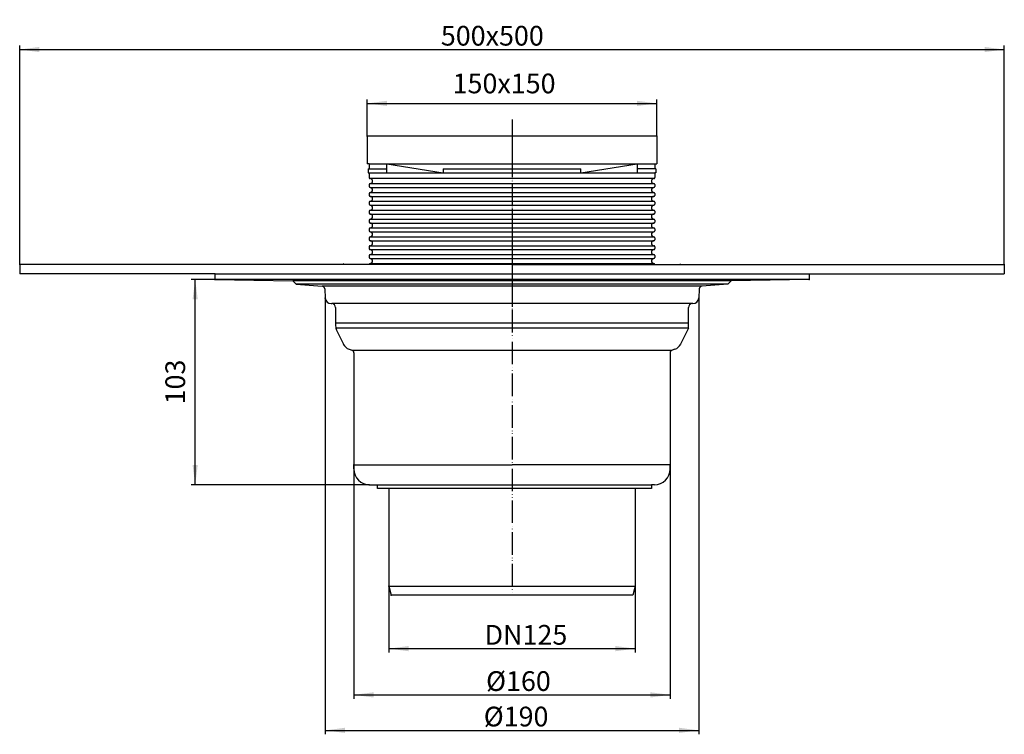
# Model space of a CAD drawing. Units: millimetres. Extents: x -250 to 250, y -234 to 129.
import ezdxf

# ---------------------------------------------------------------- set-up
doc = ezdxf.new("R2010")
doc.units = ezdxf.units.MM
doc.linetypes.add('DASHDOT', pattern=[16, 10, -3, 0, -3])
doc.linetypes.add('PHANTOM', pattern=[13, 10, -1, 0, -1, 0, -1])
for name, color, linetype in [('1', 7, 'Continuous'), ('LC-001-002-----0', 7, 'Continuous'), ('LC-002-002-----0', 7, 'Continuous'), ('LC-002-002-RND-0', 7, 'Continuous'), ('LC-003-001-----0', 7, 'Continuous'), ('LC-003-002-----0', 7, 'Continuous'), ('LC-004-001-RND-0', 7, 'Continuous'), ('LC-005-002-RND-0', 7, 'Continuous'), ('LC-008-003-----0', 7, 'Continuous'), ('LC-009-002-RND-0', 7, 'Continuous')]:
    doc.layers.add(name, color=color, linetype=linetype)
doc.styles.add('CONVERTER_11', font='txt.shx', dxfattribs={"width": 0.9})
doc.dimstyles.new('ME10_DIM_10', dxfattribs={"dimtxt": 10, "dimasz": 10, "dimexe": 2, "dimexo": 0, "dimgap": 2, "dimtad": 1, "dimdsep": 46, "dimtxsty": 'CONVERTER_11', "dimsah": 1, "dimcen": 0.09, "dimclrd": 4, "dimclre": 4, "dimclrt": 1, "dimadec": 0, "dimazin": 0, "dimtfac": 1, "dimtdec": 4, "dimtix": 1, "dimtmove": 0, "dimatfit": 3, "dimfxl": 1, "dimtolj": 1, "dimtzin": 0, "dimarcsym": 0})
doc.dimstyles.new('ME10_DIM_11', dxfattribs={"dimtxt": 10, "dimasz": 10, "dimexe": 2, "dimexo": 0, "dimgap": 2, "dimtad": 1, "dimdsep": 46, "dimtxsty": 'CONVERTER_11', "dimsah": 1, "dimcen": 0.09, "dimclrd": 4, "dimclre": 4, "dimclrt": 1, "dimadec": 0, "dimazin": 0, "dimtfac": 1, "dimtdec": 4, "dimtix": 1, "dimtmove": 0, "dimatfit": 3, "dimfxl": 1, "dimtolj": 1, "dimtzin": 0, "dimarcsym": 0})
doc.dimstyles.new('ME10_DIM_12', dxfattribs={"dimtxt": 10, "dimasz": 10, "dimexe": 2, "dimexo": 0, "dimgap": 2, "dimtad": 1, "dimdsep": 46, "dimtxsty": 'CONVERTER_11', "dimsah": 1, "dimcen": 0.09, "dimclrd": 4, "dimclre": 4, "dimclrt": 1, "dimadec": 0, "dimazin": 0, "dimtfac": 1, "dimtdec": 4, "dimtix": 1, "dimtmove": 0, "dimatfit": 3, "dimfxl": 1, "dimtolj": 1, "dimtzin": 0, "dimarcsym": 0})
doc.dimstyles.new('ME10_DIM_13', dxfattribs={"dimtxt": 10, "dimasz": 10, "dimexe": 2, "dimexo": 0, "dimgap": 2, "dimtad": 1, "dimdsep": 46, "dimtxsty": 'CONVERTER_11', "dimsah": 1, "dimcen": 0.09, "dimclrd": 4, "dimclre": 4, "dimclrt": 1, "dimadec": 0, "dimazin": 0, "dimtfac": 1, "dimtdec": 4, "dimtix": 1, "dimtmove": 0, "dimatfit": 3, "dimfxl": 1, "dimtolj": 1, "dimtzin": 0, "dimarcsym": 0})
doc.dimstyles.new('ME10_DIM_14', dxfattribs={"dimtxt": 10, "dimasz": 10, "dimexe": 2, "dimexo": 0, "dimgap": 2, "dimtad": 1, "dimdsep": 46, "dimtxsty": 'CONVERTER_11', "dimsah": 1, "dimcen": 0.09, "dimclrd": 4, "dimclre": 4, "dimclrt": 1, "dimadec": 0, "dimazin": 0, "dimtfac": 1, "dimtdec": 4, "dimtix": 1, "dimtmove": 0, "dimatfit": 3, "dimfxl": 1, "dimtolj": 1, "dimtzin": 0, "dimarcsym": 0})
doc.dimstyles.new('ME10_DIM_15', dxfattribs={"dimtxt": 10, "dimasz": 10, "dimexe": 2, "dimexo": 0, "dimgap": 2, "dimtad": 1, "dimdsep": 46, "dimtxsty": 'CONVERTER_11', "dimsah": 1, "dimcen": 0.09, "dimclrd": 4, "dimclre": 4, "dimclrt": 1, "dimadec": 0, "dimazin": 0, "dimtfac": 1, "dimtdec": 4, "dimtix": 1, "dimtmove": 0, "dimatfit": 3, "dimfxl": 1, "dimtolj": 1, "dimtzin": 0, "dimarcsym": 0})

# ---------------------------------------------------------------- blocks, each defined once
blk = doc.blocks.new('Körper', base_point=(0, -42.42))
at = {"layer": '1', "color": 7, "linetype": 'Continuous'}
for p, q in [((-89.5, -17.2), (-89.5, -26.53)), ((89.5, -27.69), (-89.36, -27.69)), ((89.5, -27.69), (89.5, -25.11)), ((-68.2, -109.03), (-68.2, -107.03))]:
    blk.add_line(p, q, dxfattribs=at)
at = {"layer": 'LC-001-002-----0', "color": 2, "linetype": 'DASHDOT'}
blk.add_line((0, 76.76), (0, -163.03), dxfattribs=at)
at = {"layer": 'LC-001-002-----0', "color": 7, "linetype": 'Continuous'}
for p, q in [((-88.99, -28.73), (-85.58, -35.73)), ((88.99, -28.73), (85.58, -35.73)), ((-82.64, -38.29), (-81.28, -38.73)), ((-81.28, -38.73), (81.28, -38.73)), ((82.64, -38.29), (81.28, -38.73)), ((-80.25, -40.16), (-80.25, -97.03)), ((80.25, -40.16), (80.25, -97.03)), ((-80.25, -97.03), (-77.5, -97.03)), ((-80.25, -99.03), (-80.25, -97.03)), ((-80.25, -97.03), (0, -97.03)), ((80.25, -97.03), (0, -97.03)), ((80.25, -97.03), (77.5, -97.03)), ((80.25, -99.03), (80.25, -97.03)), ((-72.25, -107.03), (-68.2, -107.03)), ((-68.2, -107.03), (70.74, -107.03)), ((0, -109.03), (-68.2, -109.03)), ((-62.5, -109.03), (-62.5, -158.53)), ((70.74, -109.03), (0, -109.03)), ((62.5, -109.03), (62.5, -158.53)), ((72.25, -107.03), (70.74, -107.03)), ((70.74, -107.03), (70.74, -109.03)), ((-62.5, -158.53), (-61.29, -163.03)), ((-62.5, -158.53), (62.5, -158.53)), ((62.5, -158.53), (61.29, -163.03)), ((-59.5, -163.03), (-61.29, -163.03)), ((61.29, -163.03), (-59.5, -163.03))]:
    blk.add_line(p, q, dxfattribs=at)
at = {"layer": 'LC-002-002-----0', "color": 2, "linetype": 'DASHDOT'}
blk.add_line((0, 78.19), (0, -161.6), dxfattribs=at)
at = {"layer": 'LC-002-002-----0', "color": 7, "linetype": 'Continuous'}
for p, q in [((-85.04, 4.7), (-85.59, 5.01)), ((85.04, 4.7), (85.59, 5.01)), ((0, 4.7), (-249.8, 4.7)), ((-249.8, 4.7), (-249.8, 0)), ((-150.67, 0), (-249.8, 0)), ((-150.75, 0), (-150.75, -3)), ((-150.67, 0), (249.8, 0)), ((0, 4.7), (249.8, 4.7)), ((150.75, 0), (150.75, -3)), ((249.8, 4.7), (249.8, 0)), ((-150.75, -3), (-111.2, -3.69)), ((150.75, -3), (-150.75, -3)), ((-111.2, -3.69), (-109.49, -5.4)), ((111.2, -3.69), (-111.2, -3.69)), ((111.2, -3.69), (109.49, -5.4)), ((150.75, -3), (111.2, -3.69)), ((109.49, -5.4), (-109.49, -5.4)), ((96.38, -6.31), (-96.38, -6.31)), ((-95.01, -7.73), (-94.77, -12.36)), ((95.01, -7.73), (94.77, -12.36)), ((-91.78, -15.2), (-91.5, -15.2)), ((91.5, -15.2), (-91.5, -15.2)), ((89.5, -25.11), (89.5, -17.2)), ((91.78, -15.2), (91.5, -15.2)), ((89.5, -25.11), (-89.5, -25.11))]:
    blk.add_line(p, q, dxfattribs=at)
at = {"layer": 'LC-002-002-RND-0', "color": 7, "linetype": 'Continuous'}
for centre, radius, start, end in [((-84.5, -26.53), 5, 180, 193.3482), ((-84.5, -26.53), 5, 193.3482, 206), ((-81.09, -33.53), 5, 206, 251.9071), ((-81.75, -40.16), 1.5, 0, 71.9071), ((81.75, -40.16), 1.5, 108.0929, 180), ((81.09, -33.53), 5, 288.0929, 334), ((-72.25, -99.03), 8, 180, 270), ((72.25, -99.03), 8, 270, 0)]:
    blk.add_arc(centre, radius, start, end, dxfattribs=at)
at = {"layer": 'LC-003-001-----0', "color": 7, "linetype": 'Continuous'}
for p, q in [((-109.49, -5.4), (-96.38, -6.31)), ((109.49, -5.4), (96.38, -6.31))]:
    blk.add_line(p, q, dxfattribs=at)
at = {"layer": 'LC-004-001-RND-0', "color": 7, "linetype": 'Continuous'}
for centre, start, end in [((-96.49, -7.81), 3, 86), ((96.49, -7.81), 94, 177)]:
    blk.add_arc(centre, 1.5, start, end, dxfattribs=at)
at = {"layer": 'LC-005-002-RND-0', "color": 7, "linetype": 'Continuous'}
for centre, radius, start, end in [((-91.78, -12.2), 3, 183, 270), ((91.78, -12.2), 3, 270, 357), ((-91.5, -17.2), 2, 0, 90), ((91.5, -17.2), 2, 90, 180)]:
    blk.add_arc(centre, radius, start, end, dxfattribs=at)
at = {"layer": 'LC-008-003-----0', "color": 7, "linetype": 'Continuous'}
blk.add_line((89.5, -27.69), (88.99, -28.73), dxfattribs=at)
at = {"layer": 'LC-008-003-----0', "color": 7}
for p in [(-249.8, 4.7), (249.8, 4.7), (-150.75, -3), (-150.75, -3), (150.75, -3), (-94.77, -12.36), (94.77, -12.36), (-80.25, -97.03), (80.25, -97.03), (-72.5, -107.03), (-72.5, -107.03), (-62.5, -158.53), (62.5, -158.53), (-61.29, -163.03)]:
    blk.add_point(p, dxfattribs=at)
blk = doc.blocks.new('062B_2E_Aufsatzrahmen', base_point=(0, 24.41))
at = {"color": 7}
for p in [(-73.5, 69.7), (73.5, 69.7), (73.5, 69.7)]:
    blk.add_point(p, dxfattribs=at)
at = {"layer": '1', "color": 2, "linetype": 'PHANTOM'}
blk.add_line((0, 72.36), (0, -23.53), dxfattribs=at)
at = {"layer": '1', "color": 7, "linetype": 'Continuous'}
for p, q in [((-72.5, 55.7), (63.5, 55.7)), ((-63.5, 55.7), (-35, 51.2)), ((-63.5, 53.2), (-63.5, 55.7)), ((35, 51.2), (63.5, 55.7)), ((63.5, 55.7), (72.5, 55.7)), ((63.5, 55.7), (63.5, 53.2)), ((-72.5, 53.2), (-63.5, 53.2)), ((-72.5, 51.2), (-35, 51.2)), ((-63.5, 51.2), (-63.5, 53.2)), ((-35, 53.2), (-35, 51.2)), ((-35, 53.2), (35, 53.2)), ((-35, 51.2), (35, 51.2)), ((35, 51.2), (35, 53.2)), ((35, 51.2), (63.5, 51.2)), ((72.5, 53.2), (63.5, 53.2)), ((63.5, 53.2), (63.5, 51.2)), ((63.5, 51.2), (72.5, 51.2)), ((72, 48.2), (-72, 48.2)), ((-72, 45.7), (72, 45.7)), ((-72, 43.7), (72, 43.7)), ((-72, 41.2), (72, 41.2)), ((-72, 39.2), (72, 39.2)), ((-72, 36.7), (72, 36.7)), ((-72, 34.7), (72, 34.7)), ((-72, 32.2), (72, 32.2)), ((-72, 30.2), (72, 30.2)), ((-72, 27.7), (72, 27.7)), ((-72, 25.7), (72, 25.7)), ((-72, 23.2), (72, 23.2)), ((-72, 21.2), (72, 21.2)), ((-72, 18.7), (72, 18.7)), ((-72, 16.7), (72, 16.7)), ((-72, 14.2), (72, 14.2)), ((-72, 12.2), (72, 12.2)), ((-72, 9.7), (72, 9.7)), ((-72, 7.7), (72, 7.7)), ((-72, 5.2), (72, 5.2))]:
    blk.add_line(p, q, dxfattribs=at)
at = {"layer": 'LC-003-002-----0', "color": 7, "linetype": 'Continuous'}
for p, q in [((-73.5, 69.7), (-73.5, 55.7)), ((73.5, 69.7), (-73.5, 69.7)), ((73.5, 69.7), (73.5, 55.7)), ((-72.5, 55.7), (-73.5, 55.7)), ((-72.5, 55.7), (-72.5, 53.2)), ((72.5, 55.7), (73.5, 55.7)), ((72.5, 55.7), (72.5, 53.2)), ((-73, 53.2), (-72.5, 53.2)), ((-73, 53.2), (-73, 51.2)), ((-73, 51.2), (-72.5, 51.2)), ((-72.5, 51.2), (-72.5, 48.7)), ((73, 53.2), (72.5, 53.2)), ((73, 51.2), (72.5, 51.2)), ((72.5, 51.2), (72.5, 48.7)), ((73, 53.2), (73, 51.2)), ((-72.5, 45.2), (-72.5, 44.2)), ((-72, 48.2), (-72, 48.2)), ((-72, 45.7), (-72, 45.7)), ((72, 48.2), (72, 48.2)), ((72, 45.7), (72, 45.7)), ((72.5, 45.2), (72.5, 44.2)), ((-72.5, 40.7), (-72.5, 39.7)), ((-72, 43.7), (-72, 43.7)), ((-72, 41.2), (-72, 41.2)), ((72, 43.7), (72, 43.7)), ((72, 41.2), (72, 41.2)), ((72.5, 40.7), (72.5, 39.7)), ((-72.5, 36.2), (-72.5, 35.2)), ((-72, 39.2), (-72, 39.2)), ((-72, 36.7), (-72, 36.7)), ((72, 39.2), (72, 39.2)), ((72, 36.7), (72, 36.7)), ((72.5, 36.2), (72.5, 35.2)), ((-72.5, 31.7), (-72.5, 30.7)), ((-72, 34.7), (-72, 34.7)), ((-72, 32.2), (-72, 32.2)), ((-72, 30.2), (-72, 30.2)), ((72, 34.7), (72, 34.7)), ((72, 32.2), (72, 32.2)), ((72, 30.2), (72, 30.2)), ((72.5, 31.7), (72.5, 30.7)), ((-72.5, 27.2), (-72.5, 26.2)), ((-72, 27.7), (-72, 27.7)), ((-72, 25.7), (-72, 25.7)), ((72, 27.7), (72, 27.7)), ((72, 25.7), (72, 25.7)), ((72.5, 27.2), (72.5, 26.2)), ((-72.5, 22.7), (-72.5, 21.7)), ((-72, 23.2), (-72, 23.2)), ((-72, 21.2), (-72, 21.2)), ((72, 23.2), (72, 23.2)), ((72, 21.2), (72, 21.2)), ((72.5, 22.7), (72.5, 21.7)), ((-72.5, 18.2), (-72.5, 17.2)), ((-72, 18.7), (-72, 18.7)), ((-72, 16.7), (-72, 16.7)), ((72, 18.7), (72, 18.7)), ((72, 16.7), (72, 16.7)), ((72.5, 18.2), (72.5, 17.2)), ((-72.5, 13.7), (-72.5, 12.7)), ((-72, 14.2), (-72, 14.2)), ((-72, 12.2), (-72, 12.2)), ((72, 14.2), (72, 14.2)), ((72, 12.2), (72, 12.2)), ((72.5, 13.7), (72.5, 12.7)), ((-72.5, 9.2), (-72.5, 8.2)), ((-72, 9.7), (-72, 9.7)), ((-72, 7.7), (-72, 7.7)), ((-72, 5.2), (-72, 5.2)), ((72, 9.7), (72, 9.7)), ((72, 7.7), (72, 7.7)), ((72, 5.2), (72, 5.2)), ((72.5, 9.2), (72.5, 8.2))]:
    blk.add_line(p, q, dxfattribs=at)
for centre, start, end in [((-72, 46.95), 270, 90), ((72, 46.95), 90, 270), ((-72, 42.45), 270, 90), ((72, 42.45), 90, 270), ((-72, 37.95), 270, 90), ((72, 37.95), 90, 270), ((-72, 33.45), 270, 90), ((-72, 28.95), 270, 90), ((72, 33.45), 90, 270), ((72, 28.95), 90, 270), ((-72, 24.45), 270, 90), ((72, 24.45), 90, 270), ((-72, 19.95), 270, 90), ((72, 19.95), 90, 270), ((-72, 15.45), 270, 90), ((72, 15.45), 90, 270), ((-72, 10.95), 270, 90), ((72, 10.95), 90, 270), ((-72, 6.45), 270, 90), ((72, 6.45), 90, 270)]:
    blk.add_arc(centre, 1.25, start, end, dxfattribs=at)
at = {"layer": 'LC-009-002-RND-0', "color": 7, "linetype": 'Continuous'}
for centre, start, end in [((-72, 48.7), 180, 270), ((-72, 45.2), 90, 180), ((72, 48.7), 270, 0), ((72, 45.2), 0, 90), ((-72, 44.2), 180, 270), ((-72, 40.7), 90, 180), ((72, 44.2), 270, 0), ((72, 40.7), 0, 90), ((-72, 39.7), 180, 270), ((-72, 36.2), 90, 180), ((-72, 35.2), 180, 270), ((72, 39.7), 270, 0), ((72, 36.2), 0, 90), ((72, 35.2), 270, 0), ((-72, 31.7), 90, 180), ((-72, 30.7), 180, 270), ((72, 31.7), 0, 90), ((72, 30.7), 270, 0), ((-72, 27.2), 90, 180), ((-72, 26.2), 180, 270), ((72, 27.2), 0, 90), ((72, 26.2), 270, 0), ((-72, 22.7), 90, 180), ((-72, 21.7), 180, 270), ((72, 22.7), 0, 90), ((72, 21.7), 270, 0), ((-72, 18.2), 90, 180), ((-72, 17.2), 180, 270), ((72, 18.2), 0, 90), ((72, 17.2), 270, 0), ((-72, 13.7), 90, 180), ((-72, 12.7), 180, 270), ((72, 13.7), 0, 90), ((72, 12.7), 270, 0), ((-72, 9.2), 90, 180), ((-72, 8.2), 180, 270), ((-72, 4.7), 90, 180), ((72, 9.2), 0, 90), ((72, 8.2), 270, 0), ((72, 4.7), 0, 90)]:
    blk.add_arc(centre, 0.5, start, end, dxfattribs=at)
blk = doc.blocks.new('HL_66_0_Aufsatzrahmen', base_point=(0, 24.41))
at = {"layer": '1'}
blk.add_blockref('062B_2E_Aufsatzrahmen', (0, 24.41), dxfattribs=at)
blk = doc.blocks.new('*D5')
at = {"layer": '1', "color": 4, "linetype": 'Continuous'}
for p, q in [((-150.75, -3), (-162.75, -3)), ((-160.75, -107.03), (-160.75, -3)), ((-72.25, -107.03), (-162.75, -107.03))]:
    blk.add_line(p, q, dxfattribs=at)
at = {"layer": '1', "color": 4}
for points in [[(-159.44, -13), (-162.07, -13), (-160.75, -3)], [(-162.07, -97.03), (-159.44, -97.03), (-160.75, -107.03)]]:
    blk.add_solid(points, dxfattribs=at)
at = {"layer": '1', "color": 1, "insert": (-162.75, -66.29), "char_height": 10, "attachment_point": 7, "rotation": 90, "line_spacing_factor": 0.60024, "style": 'CONVERTER_11'}
blk.add_mtext('103', dxfattribs=at)
blk = doc.blocks.new('*D6')
at = {"layer": '1', "color": 4, "linetype": 'Continuous'}
for p, q in [((-94.77, -12.36), (-94.77, -233.62)), ((94.77, -12.36), (94.77, -233.62)), ((-94.77, -231.62), (94.77, -231.62))]:
    blk.add_line(p, q, dxfattribs=at)
at = {"layer": '1', "color": 4}
for points in [[(-84.77, -230.31), (-84.77, -232.94), (-94.77, -231.62)], [(84.77, -232.94), (84.77, -230.31), (94.77, -231.62)]]:
    blk.add_solid(points, dxfattribs=at)
at = {"layer": '1', "color": 1, "insert": (-14.34, -229.62), "char_height": 10, "attachment_point": 7, "rotation": 0.0001, "line_spacing_factor": 0.60024, "style": 'CONVERTER_11'}
blk.add_mtext('\\C1;%%c\\C1;190', dxfattribs=at)
blk = doc.blocks.new('*D7')
at = {"layer": '1', "color": 4, "linetype": 'Continuous'}
for p, q in [((-249.8, 4.7), (-249.8, 115.69)), ((249.8, 4.7), (249.8, 115.69)), ((-249.8, 113.69), (249.8, 113.69))]:
    blk.add_line(p, q, dxfattribs=at)
at = {"layer": '1', "color": 4}
for points in [[(-239.8, 115.01), (-239.8, 112.37), (-249.8, 113.69)], [(239.8, 112.38), (239.8, 115.01), (249.8, 113.69)]]:
    blk.add_solid(points, dxfattribs=at)
at = {"layer": '1', "color": 1, "insert": (-36.1, 115.69), "char_height": 10, "attachment_point": 7, "rotation": 0.0001, "line_spacing_factor": 0.60024, "style": 'CONVERTER_11'}
blk.add_mtext('\\C1;\\C1;500\\C1;x500', dxfattribs=at)
blk = doc.blocks.new('*D8')
at = {"layer": '1', "color": 4, "linetype": 'Continuous'}
for p, q in [((-73.5, 69.7), (-73.5, 88.36)), ((-73.5, 86.36), (73.5, 86.36)), ((73.5, 69.7), (73.5, 88.36))]:
    blk.add_line(p, q, dxfattribs=at)
at = {"layer": '1', "color": 4}
for points in [[(-63.5, 87.68), (-63.5, 85.05), (-73.5, 86.36)], [(63.5, 85.05), (63.5, 87.68), (73.5, 86.36)]]:
    blk.add_solid(points, dxfattribs=at)
at = {"layer": '1', "color": 1, "insert": (-30.12, 88.36), "char_height": 10, "attachment_point": 7, "rotation": 0.0001, "line_spacing_factor": 0.60024, "style": 'CONVERTER_11'}
blk.add_mtext('150x150', dxfattribs=at)
blk = doc.blocks.new('*D9')
at = {"layer": '1', "color": 4, "linetype": 'Continuous'}
for p, q in [((-62.5, -158.53), (-62.5, -192.17)), ((62.5, -158.53), (62.5, -192.17)), ((-62.5, -190.17), (62.5, -190.17))]:
    blk.add_line(p, q, dxfattribs=at)
at = {"layer": '1', "color": 4}
for points in [[(-52.5, -188.85), (-52.5, -191.49), (-62.5, -190.17)], [(52.5, -191.49), (52.5, -188.85), (62.5, -190.17)]]:
    blk.add_solid(points, dxfattribs=at)
at = {"layer": '1', "color": 1, "insert": (-13.9, -188.17), "char_height": 10, "attachment_point": 7, "rotation": 0.0001, "line_spacing_factor": 0.60024, "style": 'CONVERTER_11'}
blk.add_mtext('\\C1;DN\\C1;125', dxfattribs=at)
blk = doc.blocks.new('*D10')
at = {"layer": '1', "color": 4, "linetype": 'Continuous'}
for p, q in [((-80.25, -97.03), (-80.25, -215.63)), ((80.25, -97.03), (80.25, -215.63)), ((-80.25, -213.63), (80.25, -213.63))]:
    blk.add_line(p, q, dxfattribs=at)
at = {"layer": '1', "color": 4}
for points in [[(-70.25, -212.31), (-70.25, -214.95), (-80.25, -213.63)], [(70.25, -214.95), (70.25, -212.31), (80.25, -213.63)]]:
    blk.add_solid(points, dxfattribs=at)
at = {"layer": '1', "color": 1, "insert": (-13.16, -211.63), "char_height": 10, "attachment_point": 7, "rotation": 0.0001, "line_spacing_factor": 0.60024, "style": 'CONVERTER_11'}
blk.add_mtext('\\C1;%%c\\C1;160', dxfattribs=at)
blk = doc.blocks.new('HL_62BH_2_DN125_Dachablauf', base_point=(0, -53.966))
for name, p in [('Körper', (0, -42.42)), ('HL_66_0_Aufsatzrahmen', (0, 24.412))]:
    blk.add_blockref(name, p)
at = {"layer": '1'}
for base, p1, p2, text, dimstyle, override, picture, middle in [((-249.797, 113.691), (249.797, 4.7), (-249.797, 4.7), '500x500', 'ME10_DIM_12', {"dimpost": '<>x500'}, '*D7', (-5.103, 120.692)), ((-94.771, -231.624), (94.771, -12.358), (-94.771, -12.358), 'Ø190', 'ME10_DIM_11', {"dimpost": 'Ø<>'}, '*D6', (-1.643, -224.624)), ((-80.25, -213.63), (80.25, -97.027), (-80.25, -97.027), 'Ø160', 'ME10_DIM_15', {"dimpost": 'Ø<>'}, '*D10', (-0.462, -206.63))]:
    dim = blk.add_linear_dim(base=base, p1=p1, p2=p2, angle=0.00008, text=text, dimstyle=dimstyle, override=override, dxfattribs=at)
    dim.commit()
    dim.dimension.update_dxf_attribs({"geometry": picture, "text_midpoint": middle, "text_rotation": 0.00014})
for base, p1, p2, angle, text, dimstyle, picture, middle, turn in [((-73.5, 86.363), (73.5, 69.7), (-73.5, 69.7), 0.00008, '150x150', 'ME10_DIM_13', '*D8', (-3.115, 93.363), 0.00014), ((-160.752, -107.027), (-150.752, -3), (-72.25, -107.027), 90, '103', 'ME10_DIM_10', '*D5', (-167.752, -55.788), 90)]:
    dim = blk.add_linear_dim(base=base, p1=p1, p2=p2, angle=angle, text=text, dimstyle=dimstyle, dxfattribs=at)
    dim.commit()
    dim.dimension.update_dxf_attribs({"geometry": picture, "text_midpoint": middle, "text_rotation": turn})
dim = blk.add_linear_dim(base=(-62.5, -190.17), p1=(62.5, -158.527), p2=(-62.5, -158.527), angle=0.00008, dimstyle='ME10_DIM_14', override={"dimpost": 'DN<>'}, dxfattribs=at)
dim.commit()
dim.dimension.update_dxf_attribs({"geometry": '*D9', "text_midpoint": (1.996, -183.17), "text_rotation": 0.00014})

msp = doc.modelspace()

# ---------------------------------------------------------------- block references
msp.add_blockref('HL_62BH_2_DN125_Dachablauf', (0, -53.97))

doc.saveas('drawing.dxf')
